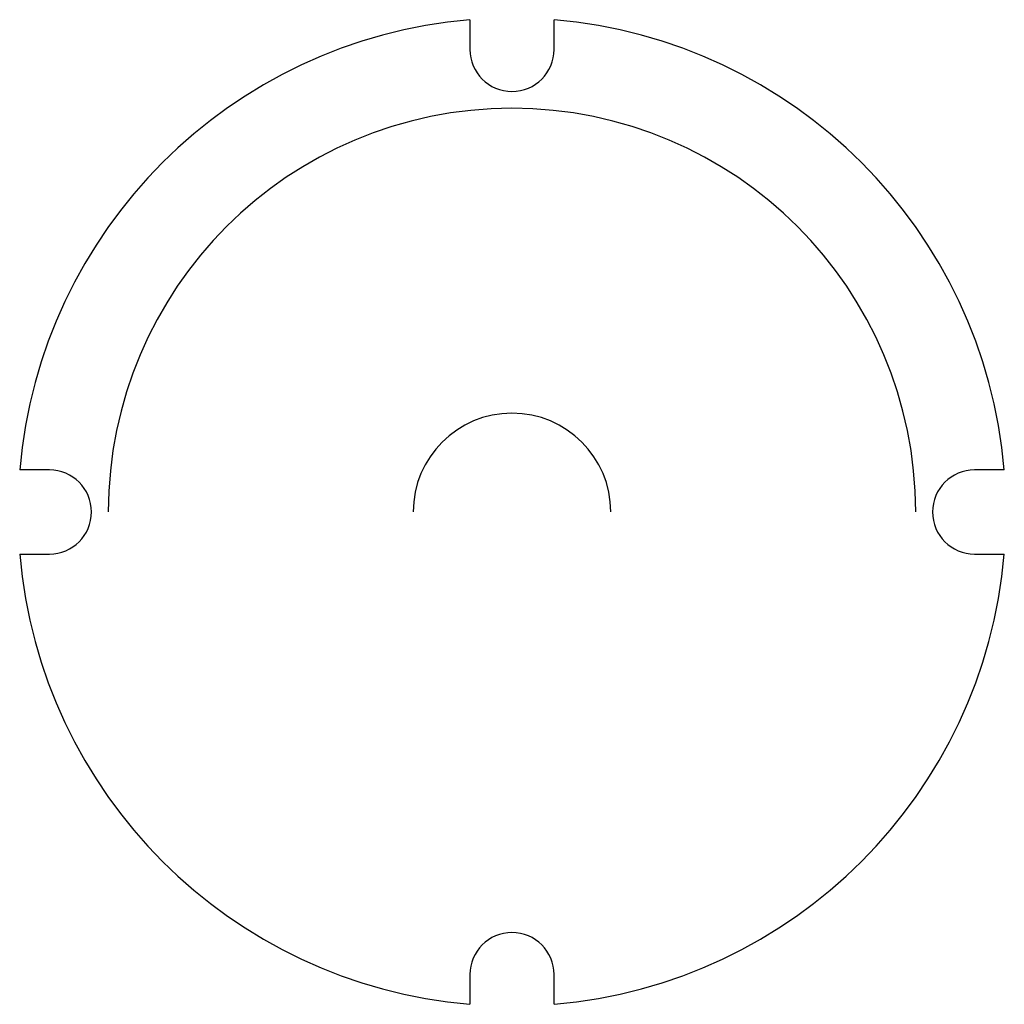
# Paper-space layout '_Front' of a CAD drawing. Units: millimetres. Extents: x -23.4 to 23.4, y -23.4 to 23.4.
import ezdxf

# ---------------------------------------------------------------- set-up
doc = ezdxf.new("R2010")
doc.units = ezdxf.units.MM

psp = doc.layouts.new('_Front')

# ---------------------------------------------------------------- linework, layer by layer
at = {"color": 7, "linetype": 'Continuous', "lineweight": 25}
for p, q in [((-2, 23.415), (-2, 22)), ((2, 22), (2, 23.415)), ((-22, 2), (-23.415, 2)), ((23.415, 2), (22, 2)), ((-23.415, -2), (-22, -2)), ((22, -2), (23.415, -2)), ((-2, -22), (-2, -23.415)), ((2, -23.415), (2, -22))]:
    psp.add_line(p, q, dxfattribs=at)
for centre, radius, start, end in [((0, 0), 23.5, 94.8821, 175.1179), ((0, 0), 23.5, 4.8821, 85.1179), ((0, 22), 2, 180, 0), ((0, 0), 19.2, 0, 180), ((0, 0), 4.7, 0, 180), ((-22, 0), 2, 270, 90), ((22, 0), 2, 90, 270), ((0, 0), 23.5, 184.8821, 265.1179), ((0, 0), 23.5, 274.8821, 355.1179), ((0, -22), 2, 0, 180)]:
    psp.add_arc(centre, radius, start, end, dxfattribs=at)

doc.saveas('drawing.dxf')
